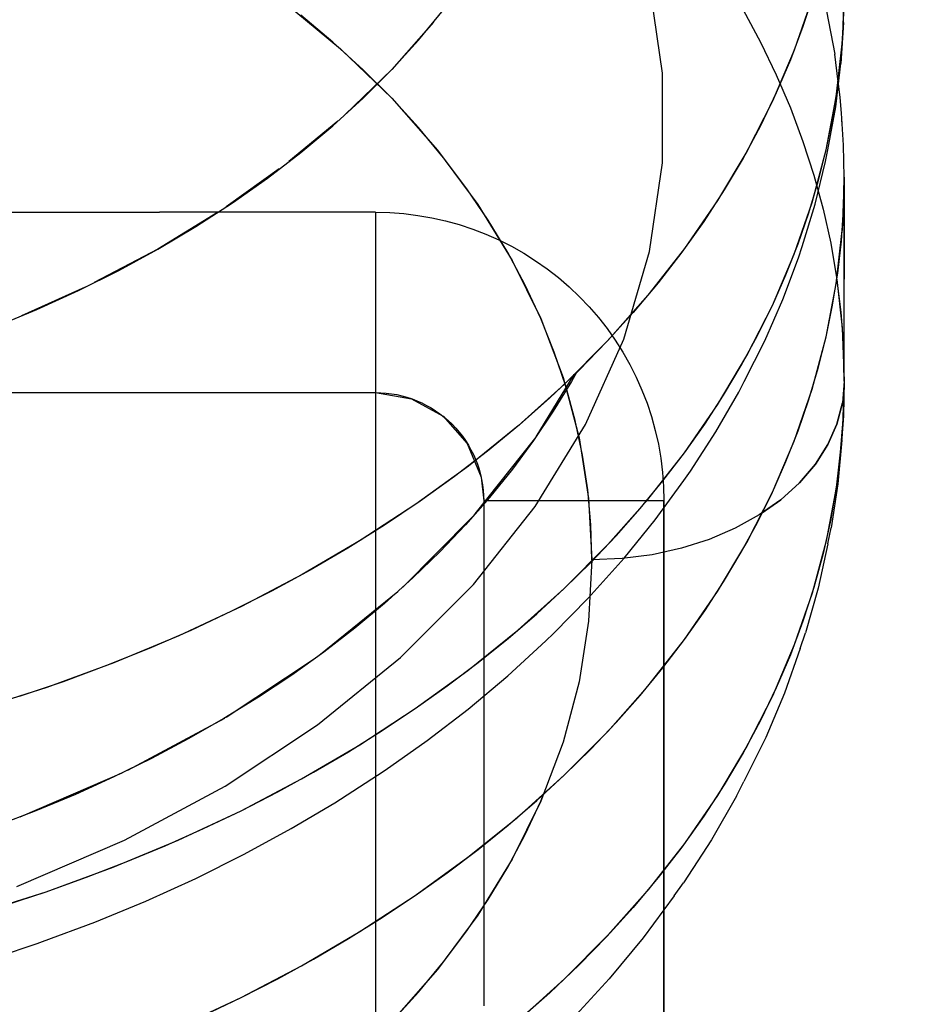
# Model space of a CAD drawing. Units: millimetres. Extents: x -1787 to 17859, y -373 to 12712.
# Drawn here: x 7777 to 7797, y 2982 to 3004 of the extents above; entities that cross this region are included whole.
import ezdxf

# ---------------------------------------------------------------- set-up
doc = ezdxf.new("R2010")
doc.units = ezdxf.units.MM
doc.layers.add('______', color=7, linetype='Continuous')
doc.dimstyles.new('Qitele', dxfattribs={"dimscale": 85, "dimtxt": 4, "dimasz": 5, "dimexe": 4, "dimexo": 0, "dimgap": 3, "dimtad": 1, "dimdec": 0, "dimrnd": 10, "dimzin": 1, "dimtxsty": 'Standard', "dimblk": 'OBLIQUE', "dimcen": 5, "dimdle": 4, "dimclrd": 256, "dimclre": 256, "dimclrt": 256, "dimadec": 0, "dimazin": 0, "dimtfac": 1, "dimtdec": 0, "dimtmove": 0, "dimatfit": 3, "dimldrblk": 'OBLIQUE', "dimfxl": 6, "dimfxlon": 1, "dimlwd": 40, "dimlwe": 30, "dimarcsym": 0})

# ---------------------------------------------------------------- blocks, each defined once
blk = doc.blocks.new('_Oblique')
at = {"color": 0, "linetype": 'ByBlock', "lineweight": -2}
blk.add_line((-0.5, -0.5), (0.5, 0.5), dxfattribs=at)
blk = doc.blocks.new('*D8')
at = {"lineweight": 40, "transparency": 16777216}
blk.add_line((2342.485, 9459.33), (2342.485, 1862.331), dxfattribs=at)
at = {"lineweight": 30, "transparency": 16777216}
for p, q in [((2852.485, 9119.33), (2002.485, 9119.33)), ((2852.485, 2202.331), (2002.485, 2202.331))]:
    blk.add_line(p, q, dxfattribs=at)
at = {"layer": 'Defpoints', "color": 0, "transparency": 16777216}
for p in [(8649.328, 9119.33), (2342.485, 2202.331), (7693.777, 2202.331)]:
    blk.add_point(p, dxfattribs=at)
at = {"lineweight": 40, "transparency": 16777216, "xscale": 425, "yscale": 425, "zscale": 425}
for p, rotation in [((2342.485, 9119.33), 90), ((2342.485, 2202.331), 270)]:
    blk.add_blockref('_Oblique', p, dxfattribs=dict(at, rotation=rotation))
at = {"transparency": 16777216, "insert": (1909.881, 5751.214), "char_height": 340, "attachment_point": 5, "rotation": 90}
blk.add_mtext('6920', dxfattribs=at)
blk = doc.blocks.new('*D9')
at = {"lineweight": 40, "transparency": 16777216}
blk.add_line((1560.366, 354.028), (1560.366, 11005.724), dxfattribs=at)
at = {"lineweight": 30, "transparency": 16777216}
for p, q in [((2070.366, 10665.724), (1220.366, 10665.724)), ((2070.366, 694.028), (1220.366, 694.028))]:
    blk.add_line(p, q, dxfattribs=at)
at = {"layer": 'Defpoints', "color": 0, "transparency": 16777216}
for p in [(1560.366, 10665.724), (8664.909, 10665.724), (7689.677, 694.028)]:
    blk.add_point(p, dxfattribs=at)
at = {"lineweight": 40, "transparency": 16777216, "xscale": 425, "yscale": 425, "zscale": 425}
for p, rotation in [((1560.366, 10665.724), 90), ((1560.366, 694.028), 270)]:
    blk.add_blockref('_Oblique', p, dxfattribs=dict(at, rotation=rotation))
at = {"transparency": 16777216, "insert": (1127.762, 5751.214), "char_height": 340, "attachment_point": 5, "rotation": 90}
blk.add_mtext('9970', dxfattribs=at)

msp = doc.modelspace()

# ---------------------------------------------------------------- linework, layer by layer
at = {"layer": '______'}
for p, q in [((7791.123, 3002.323), (7790.837, 3004.296)), ((7794.486, 3004.112), (7794.244, 3003.363)), ((7795.159, 3004.16), (7795.114, 3002.976)), ((7795.143, 3003.449), (7795.159, 3004.16)), ((7782.733, 3003.897), (7783.98, 3002.864)), ((7794.448, 3003.987), (7794.051, 3002.837)), ((7785.713, 3003.059), (7786.269, 3003.728)), ((7792.916, 3003.734), (7793.301, 3003.016)), ((7794.766, 3003.7), (7794.947, 3002.744)), ((7783.809, 3003.016), (7783.1, 3003.609)), ((7786.045, 3003.459), (7785.116, 3002.407)), ((7795.143, 3003.449), (7795.083, 3002.54)), ((7795.095, 3002.74), (7795.143, 3003.449)), ((7794.244, 3003.363), (7793.966, 3002.622)), ((7784.481, 3002.402), (7783.809, 3003.016)), ((7785.116, 3002.407), (7785.713, 3003.059)), ((7793.301, 3003.016), (7793.651, 3002.289)), ((7783.98, 3002.864), (7785.116, 3001.769)), ((7794.051, 3002.837), (7793.567, 3001.704)), ((7794.981, 3001.796), (7795.114, 3002.976)), ((7793.966, 3002.622), (7793.651, 3001.887)), ((7795.026, 3002.13), (7794.947, 3002.744)), ((7795.014, 3002.032), (7795.095, 3002.74)), ((7785.116, 3002.407), (7784.078, 3001.405)), ((7784.481, 3001.774), (7785.116, 3002.407)), ((7785.116, 3001.769), (7784.481, 3002.402)), ((7794.97, 3001.58), (7795.083, 3002.54)), ((7791.123, 3000.34), (7791.123, 3002.323)), ((7793.651, 3002.289), (7793.966, 3001.555)), ((7794.902, 3001.325), (7795.014, 3002.032)), ((7795.07, 3001.785), (7795.031, 3002.092)), ((7783.809, 3001.16), (7784.481, 3001.774)), ((7785.116, 3001.769), (7786.134, 3000.617)), ((7785.713, 3001.117), (7785.116, 3001.769)), ((7793.567, 3001.704), (7792.999, 3000.591)), ((7793.651, 3001.887), (7793.301, 3001.16)), ((7794.758, 3000.622), (7794.981, 3001.796)), ((7795.095, 3001.436), (7795.07, 3001.785)), ((7793.966, 3001.555), (7794.244, 3000.813)), ((7794.798, 3000.624), (7794.97, 3001.58)), ((7783.921, 3001.263), (7782.835, 3000.364)), ((7794.758, 3000.622), (7794.902, 3001.325)), ((7795.143, 3000.727), (7795.095, 3001.436)), ((7795.114, 3001.2), (7795.105, 3001.278)), ((7783.1, 3000.568), (7783.809, 3001.16)), ((7786.269, 3000.448), (7785.713, 3001.117)), ((7793.301, 3001.16), (7792.916, 3000.442)), ((7795.119, 3001.08), (7795.114, 3001.2)), ((7786.134, 3000.617), (7787.027, 2999.415)), ((7794.244, 3000.813), (7794.486, 3000.064)), ((7794.448, 2999.459), (7794.758, 3000.622)), ((7794.582, 2999.923), (7794.758, 3000.622)), ((7794.747, 3000.366), (7794.798, 3000.624)), ((7795.159, 3000.016), (7795.143, 3000.727)), ((7782.357, 2999.997), (7783.1, 3000.568)), ((7786.785, 2999.763), (7786.269, 3000.448)), ((7792.999, 3000.591), (7792.348, 2999.501)), ((7792.916, 3000.442), (7792.496, 2999.735)), ((7782.622, 3000.201), (7781.445, 2999.362)), ((7790.837, 2998.367), (7791.123, 3000.34)), ((7794.517, 2999.418), (7794.747, 3000.366)), ((7781.579, 2999.449), (7782.357, 2999.997)), ((7794.486, 3000.064), (7794.691, 2999.31)), ((7795.159, 3000.016), (7795.114, 2998.833)), ((7795.143, 2999.306), (7795.159, 3000.016)), ((7795.159, 3000.016), (7795.159, 2997.754)), ((7795.159, 2997.754), (7795.159, 3000.016)), ((7787.259, 2999.063), (7786.785, 2999.763)), ((7792.496, 2999.735), (7792.041, 2999.037)), ((7794.375, 2999.228), (7794.582, 2999.923)), ((7780.769, 2998.924), (7781.579, 2999.449)), ((7787.027, 2999.415), (7787.792, 2998.168)), ((7792.348, 2999.501), (7791.616, 2998.437)), ((7794.05, 2998.309), (7794.448, 2999.459)), ((7794.229, 2998.479), (7794.517, 2999.418)), ((7794.691, 2999.31), (7794.859, 2998.552)), ((7795.095, 2998.596), (7795.143, 2999.306)), ((7775.159, 2999.241), (7779.959, 2999.241)), ((7781.253, 2999.237), (7779.929, 2998.425)), ((7784.759, 2999.241), (7779.959, 2999.241)), ((7784.759, 2999.241), (7784.759, 2999.079)), ((7784.759, 2999.241), (7785.075, 2999.233)), ((7784.759, 2999.229), (7784.759, 2999.21)), ((7784.759, 2999.21), (7784.759, 2999.182)), ((7784.759, 2999.182), (7784.759, 2999.145)), ((7784.759, 2999.145), (7784.759, 2999.098)), ((7784.759, 2999.098), (7784.759, 2999.041)), ((7784.759, 2999.079), (7784.759, 2998.765)), ((7785.075, 2999.233), (7785.388, 2999.21)), ((7785.388, 2999.21), (7785.698, 2999.172)), ((7785.698, 2999.172), (7786.006, 2999.119)), ((7786.006, 2999.119), (7786.311, 2999.05)), ((7794.136, 2998.537), (7794.375, 2999.228)), ((7779.929, 2998.425), (7780.769, 2998.924)), ((7784.759, 2999.041), (7784.759, 2998.974)), ((7784.759, 2998.974), (7784.759, 2998.898)), ((7784.759, 2998.898), (7784.759, 2998.811)), ((7786.311, 2999.05), (7786.614, 2998.966)), ((7786.614, 2998.966), (7786.914, 2998.868)), ((7786.914, 2998.868), (7787.208, 2998.754)), ((7787.691, 2998.349), (7787.259, 2999.063)), ((7792.041, 2999.037), (7791.553, 2998.352)), ((7784.759, 2998.811), (7784.759, 2998.714)), ((7784.759, 2998.765), (7784.759, 2998.3)), ((7784.759, 2998.714), (7784.759, 2998.607)), ((7787.208, 2998.754), (7787.495, 2998.627)), ((7794.981, 2997.653), (7795.114, 2998.833)), ((7779.929, 2998.425), (7778.515, 2997.68)), ((7779.059, 2997.951), (7779.929, 2998.425)), ((7784.759, 2998.607), (7784.759, 2998.49)), ((7784.759, 2998.49), (7784.759, 2998.365)), ((7787.495, 2998.627), (7787.774, 2998.486)), ((7787.774, 2998.486), (7788.046, 2998.333)), ((7791.616, 2998.437), (7790.804, 2997.402)), ((7793.866, 2997.853), (7794.136, 2998.537)), ((7794.144, 2998.23), (7794.229, 2998.479)), ((7794.859, 2998.552), (7794.99, 2997.79)), ((7795.014, 2997.888), (7795.095, 2998.596)), ((7784.759, 2998.365), (7784.759, 2998.23)), ((7784.759, 2998.3), (7784.759, 2997.685)), ((7784.759, 2998.23), (7784.759, 2998.087)), ((7788.079, 2997.623), (7787.691, 2998.349)), ((7788.046, 2998.333), (7788.311, 2998.165)), ((7790.266, 2996.425), (7790.837, 2998.367)), ((7791.553, 2998.352), (7791.031, 2997.678)), ((7793.566, 2997.175), (7794.05, 2998.309)), ((7793.799, 2997.302), (7794.144, 2998.23)), ((7784.759, 2998.087), (7784.759, 2997.937)), ((7787.792, 2998.168), (7788.423, 2996.886)), ((7788.311, 2998.165), (7788.568, 2997.984)), ((7788.568, 2997.984), (7788.816, 2997.79)), ((7778.162, 2997.504), (7779.059, 2997.951)), ((7784.759, 2997.937), (7784.759, 2997.779)), ((7784.759, 2997.779), (7784.759, 2997.615)), ((7788.816, 2997.79), (7789.055, 2997.585)), ((7793.566, 2997.175), (7793.866, 2997.853)), ((7794.902, 2997.182), (7795.014, 2997.888)), ((7794.99, 2997.79), (7795.084, 2997.025)), ((7778.315, 2997.58), (7776.902, 2996.945)), ((7784.759, 2997.685), (7784.759, 2996.919)), ((7784.759, 2997.615), (7784.759, 2997.445)), ((7788.423, 2996.886), (7788.079, 2997.623)), ((7789.055, 2997.585), (7789.283, 2997.368)), ((7791.031, 2997.678), (7790.477, 2997.018)), ((7794.758, 2996.479), (7794.981, 2997.653)), ((7794.992, 2997.75), (7795.114, 2996.674)), ((7795.159, 2995.491), (7795.159, 2997.754)), ((7795.159, 2995.491), (7795.159, 2997.754)), ((7777.238, 2997.084), (7778.162, 2997.504)), ((7784.759, 2997.445), (7784.759, 2997.27)), ((7789.283, 2997.368), (7789.499, 2997.142)), ((7790.804, 2997.402), (7789.916, 2996.399)), ((7784.759, 2997.27), (7784.759, 2997.091)), ((7789.499, 2997.142), (7789.703, 2996.905)), ((7792.997, 2996.062), (7793.566, 2997.175)), ((7793.234, 2996.504), (7793.566, 2997.175)), ((7793.398, 2996.386), (7793.799, 2997.302)), ((7794.758, 2996.479), (7794.902, 2997.182)), ((7776.291, 2996.692), (7777.238, 2997.084)), ((7784.759, 2997.091), (7784.759, 2996.909)), ((7784.759, 2996.919), (7784.759, 2996.002)), ((7784.759, 2996.909), (7784.759, 2996.724)), ((7788.423, 2996.886), (7788.918, 2995.573)), ((7788.723, 2996.139), (7788.423, 2996.886)), ((7789.703, 2996.905), (7789.896, 2996.659)), ((7790.477, 2997.018), (7789.891, 2996.372)), ((7795.084, 2997.025), (7795.14, 2996.258)), ((7784.759, 2996.724), (7784.759, 2996.537)), ((7795.114, 2996.674), (7795.159, 2995.491)), ((7784.759, 2996.537), (7784.759, 2996.35)), ((7789.896, 2996.659), (7790.077, 2996.402)), ((7792.873, 2995.841), (7793.234, 2996.504)), ((7794.447, 2995.316), (7794.758, 2996.479)), ((7794.582, 2995.779), (7794.758, 2996.479)), ((7784.759, 2996.35), (7784.759, 2996.162)), ((7789.916, 2996.399), (7788.954, 2995.431)), ((7789.891, 2996.372), (7789.274, 2995.741)), ((7789.419, 2994.534), (7790.266, 2996.425)), ((7790.077, 2996.402), (7790.246, 2996.135)), ((7792.941, 2995.484), (7793.398, 2996.386)), ((7795.159, 2995.491), (7795.14, 2996.258)), ((7784.759, 2996.162), (7784.759, 2995.974)), ((7788.977, 2995.384), (7788.723, 2996.139)), ((7790.246, 2996.135), (7790.402, 2995.861)), ((7792.345, 2994.971), (7792.997, 2996.062)), ((7784.759, 2996.002), (7784.759, 2994.936)), ((7784.759, 2995.974), (7784.759, 2995.788)), ((7790.402, 2995.861), (7790.543, 2995.581)), ((7792.482, 2995.187), (7792.873, 2995.841)), ((7784.759, 2995.788), (7784.759, 2995.603)), ((7784.759, 2995.603), (7784.759, 2995.421)), ((7788.319, 2994.256), (7789.168, 2995.64)), ((7789.274, 2995.741), (7788.626, 2995.125)), ((7788.918, 2995.573), (7789.273, 2994.238)), ((7789.217, 2995.686), (7789.107, 2995.486)), ((7790.543, 2995.581), (7790.67, 2995.296)), ((7794.375, 2995.085), (7794.582, 2995.779)), ((7784.759, 2995.421), (7784.759, 2995.241)), ((7788.954, 2995.431), (7787.92, 2994.5)), ((7789.107, 2995.486), (7788.703, 2994.826)), ((7789.186, 2994.621), (7788.977, 2995.384)), ((7792.823, 2995.253), (7792.941, 2995.484)), ((7795.159, 2995.491), (7795.114, 2994.308)), ((7795.159, 2995.491), (7795.118, 2995.014)), ((7795.159, 2995.491), (7795.118, 2995.014)), ((7795.159, 2995.491), (7795.14, 2994.724)), ((7775.159, 2995.241), (7784.759, 2995.241)), ((7784.759, 2995.241), (7784.877, 2995.238)), ((7784.759, 2995.241), (7785.553, 2995.106)), ((7784.877, 2995.238), (7784.995, 2995.23)), ((7784.995, 2995.23), (7785.111, 2995.215)), ((7785.111, 2995.215), (7785.227, 2995.195)), ((7785.227, 2995.195), (7785.341, 2995.17)), ((7785.341, 2995.17), (7785.455, 2995.138)), ((7785.455, 2995.138), (7785.567, 2995.101)), ((7790.67, 2995.296), (7790.782, 2995.004)), ((7792.062, 2994.542), (7792.482, 2995.187)), ((7792.313, 2994.369), (7792.823, 2995.253)), ((7794.049, 2994.165), (7794.447, 2995.316)), ((7784.759, 2994.936), (7784.759, 2993.721)), ((7785.553, 2995.106), (7786.258, 2994.716)), ((7785.567, 2995.101), (7785.677, 2995.059)), ((7785.677, 2995.059), (7785.785, 2995.011)), ((7785.785, 2995.011), (7785.89, 2994.958)), ((7785.89, 2994.958), (7785.992, 2994.901)), ((7788.626, 2995.125), (7787.949, 2994.525)), ((7790.782, 2995.004), (7790.881, 2994.707)), ((7791.612, 2993.906), (7792.345, 2994.971)), ((7794.136, 2994.394), (7794.375, 2995.085)), ((7794.996, 2994.543), (7795.118, 2995.014)), ((7795.118, 2995.014), (7794.996, 2994.543)), ((7785.992, 2994.901), (7786.091, 2994.838)), ((7786.091, 2994.838), (7786.187, 2994.77)), ((7786.187, 2994.77), (7786.281, 2994.697)), ((7786.258, 2994.716), (7786.794, 2994.114)), ((7788.703, 2994.826), (7788.266, 2994.177)), ((7790.881, 2994.707), (7790.965, 2994.403)), ((7795.068, 2993.825), (7795.14, 2994.724)), ((7795.14, 2994.724), (7795.084, 2993.957)), ((7795.107, 2994.183), (7795.14, 2994.724)), ((7786.281, 2994.697), (7786.37, 2994.62)), ((7786.37, 2994.62), (7786.455, 2994.539)), ((7786.455, 2994.539), (7786.536, 2994.454)), ((7787.92, 2994.5), (7786.817, 2993.61)), ((7787.949, 2994.525), (7787.242, 2993.942)), ((7788.302, 2992.715), (7789.419, 2994.534)), ((7789.349, 2993.854), (7789.186, 2994.621)), ((7791.612, 2993.906), (7792.062, 2994.542)), ((7794.795, 2994.087), (7794.996, 2994.543)), ((7794.996, 2994.543), (7794.795, 2994.087)), ((7786.536, 2994.454), (7786.613, 2994.365)), ((7786.613, 2994.365), (7786.685, 2994.273)), ((7786.685, 2994.273), (7786.753, 2994.177)), ((7790.965, 2994.403), (7791.035, 2994.095)), ((7791.75, 2993.501), (7792.313, 2994.369)), ((7793.866, 2993.71), (7794.136, 2994.394)), ((7795.114, 2994.308), (7794.981, 2993.128)), ((7786.753, 2994.177), (7786.817, 2994.077)), ((7786.794, 2994.114), (7787.1, 2993.368)), ((7786.817, 2994.077), (7786.875, 2993.974)), ((7786.972, 2992.555), (7788.291, 2994.215)), ((7788.266, 2994.177), (7787.794, 2993.541)), ((7789.273, 2994.238), (7789.487, 2992.889)), ((7791.035, 2994.095), (7791.089, 2993.784)), ((7793.566, 2993.032), (7794.049, 2994.165)), ((7794.518, 2993.651), (7794.795, 2994.087)), ((7794.795, 2994.087), (7794.518, 2993.651)), ((7795.107, 2994.183), (7795.019, 2993.218)), ((7787.242, 2993.942), (7786.507, 2993.377)), ((7786.875, 2993.974), (7786.928, 2993.869)), ((7786.928, 2993.869), (7786.975, 2993.762)), ((7789.466, 2993.082), (7789.349, 2993.854)), ((7790.8, 2992.871), (7791.612, 2993.906)), ((7791.134, 2993.282), (7791.612, 2993.906)), ((7795.084, 2993.957), (7794.99, 2993.192)), ((7795.019, 2993.218), (7795.084, 2993.957)), ((7784.759, 2993.721), (7784.759, 2992.357)), ((7786.817, 2993.61), (7785.649, 2992.763)), ((7786.975, 2993.762), (7787.018, 2993.652)), ((7787.018, 2993.652), (7787.055, 2993.541)), ((7791.089, 2993.784), (7791.128, 2993.472)), ((7793.566, 2993.032), (7793.866, 2993.71)), ((7794.168, 2993.241), (7794.518, 2993.651)), ((7794.518, 2993.651), (7794.168, 2993.241)), ((7787.055, 2993.541), (7787.086, 2993.427)), ((7787.086, 2993.427), (7787.112, 2993.311)), ((7787.794, 2993.541), (7787.29, 2992.916)), ((7791.128, 2993.472), (7791.151, 2993.157)), ((7791.6, 2993.294), (7791.75, 2993.501)), ((7786.507, 2993.377), (7785.746, 2992.83)), ((7787.1, 2993.368), (7787.159, 2992.841)), ((7787.112, 2993.311), (7787.133, 2993.195)), ((7787.133, 2993.195), (7787.147, 2993.078)), ((7790.628, 2992.668), (7791.134, 2993.282)), ((7790.963, 2992.417), (7791.6, 2993.294)), ((7793.751, 2992.865), (7794.168, 2993.241)), ((7794.168, 2993.241), (7793.751, 2992.865)), ((7794.99, 2993.192), (7794.859, 2992.43)), ((7795.019, 2993.218), (7794.868, 2992.242)), ((7787.147, 2993.078), (7787.156, 2992.96)), ((7787.156, 2992.96), (7787.159, 2992.841)), ((7789.536, 2992.307), (7789.466, 2993.082)), ((7791.151, 2993.157), (7791.159, 2992.841)), ((7792.997, 2991.918), (7793.566, 2993.032)), ((7793.234, 2992.361), (7793.566, 2993.032)), ((7794.981, 2993.128), (7794.758, 2991.955)), ((7785.649, 2992.763), (7784.419, 2991.961)), ((7785.746, 2992.83), (7784.958, 2992.302)), ((7787.29, 2992.916), (7786.753, 2992.306)), ((7787.337, 2992.841), (7787.159, 2992.841)), ((7787.159, 2992.841), (7787.159, 2981.64)), ((7787.518, 2992.841), (7787.337, 2992.841)), ((7787.702, 2992.841), (7787.518, 2992.841)), ((7787.887, 2992.841), (7787.702, 2992.841)), ((7788.073, 2992.841), (7787.887, 2992.841)), ((7788.26, 2992.841), (7788.073, 2992.841)), ((7788.446, 2992.841), (7788.26, 2992.841)), ((7788.631, 2992.841), (7788.446, 2992.841)), ((7788.815, 2992.841), (7788.631, 2992.841)), ((7788.996, 2992.841), (7788.815, 2992.841)), ((7789.174, 2992.841), (7788.996, 2992.841)), ((7789.348, 2992.841), (7789.174, 2992.841)), ((7789.517, 2992.841), (7789.348, 2992.841)), ((7789.487, 2992.889), (7789.559, 2991.531)), ((7789.68, 2992.841), (7789.517, 2992.841)), ((7789.837, 2992.841), (7789.68, 2992.841)), ((7789.987, 2992.841), (7789.837, 2992.841)), ((7789.911, 2991.868), (7790.8, 2992.871)), ((7790.13, 2992.841), (7789.987, 2992.841)), ((7790.264, 2992.841), (7790.13, 2992.841)), ((7790.39, 2992.841), (7790.264, 2992.841)), ((7790.507, 2992.841), (7790.39, 2992.841)), ((7790.614, 2992.841), (7790.507, 2992.841)), ((7790.712, 2992.841), (7790.614, 2992.841)), ((7790.8, 2992.841), (7790.712, 2992.841)), ((7790.878, 2992.841), (7790.8, 2992.841)), ((7790.946, 2992.841), (7790.878, 2992.841)), ((7791.005, 2992.841), (7790.946, 2992.841)), ((7791.053, 2992.841), (7791.005, 2992.841)), ((7791.092, 2992.841), (7791.053, 2992.841)), ((7791.122, 2992.841), (7791.092, 2992.841)), ((7791.143, 2992.841), (7791.122, 2992.841)), ((7791.159, 2981.64), (7791.159, 2992.841)), ((7791.159, 2992.841), (7791.159, 2991.917)), ((7793.751, 2992.865), (7793.272, 2992.527)), ((7793.34, 2992.575), (7793.751, 2992.865)), ((7786.929, 2990.986), (7788.302, 2992.715)), ((7790.095, 2992.066), (7790.628, 2992.668)), ((7793.272, 2992.527), (7792.74, 2992.232)), ((7784.958, 2992.302), (7784.145, 2991.793)), ((7784.759, 2992.357), (7784.759, 2990.845)), ((7785.362, 2990.929), (7786.889, 2992.46)), ((7786.753, 2992.306), (7786.185, 2991.71)), ((7789.559, 2991.531), (7789.536, 2992.307)), ((7790.278, 2991.57), (7790.963, 2992.417)), ((7792.873, 2991.698), (7793.234, 2992.361)), ((7794.859, 2992.43), (7794.691, 2991.672)), ((7792.74, 2992.232), (7792.161, 2991.985)), ((7794.798, 2991.883), (7794.868, 2992.242)), ((7784.419, 2991.961), (7783.129, 2991.206)), ((7788.947, 2990.899), (7789.911, 2991.868)), ((7789.534, 2991.476), (7790.095, 2992.066)), ((7791.159, 2991.917), (7791.159, 2989.663)), ((7792.161, 2991.985), (7791.545, 2991.789)), ((7792.345, 2990.828), (7792.997, 2991.918)), ((7794.758, 2991.955), (7794.448, 2990.793)), ((7794.798, 2991.883), (7794.584, 2990.901)), ((7784.145, 2991.793), (7783.307, 2991.305)), ((7786.185, 2991.71), (7785.585, 2991.129)), ((7790.899, 2991.646), (7790.234, 2991.56)), ((7791.545, 2991.789), (7790.899, 2991.646)), ((7792.482, 2991.044), (7792.873, 2991.698)), ((7794.691, 2991.672), (7794.486, 2990.918)), ((7788.947, 2990.899), (7789.534, 2991.476)), ((7789.477, 2990.678), (7790.278, 2991.57)), ((7789.559, 2991.531), (7789.487, 2990.174)), ((7790.234, 2991.56), (7789.559, 2991.531)), ((7783.129, 2991.206), (7781.785, 2990.5)), ((7783.307, 2991.305), (7782.446, 2990.837)), ((7785.585, 2991.129), (7784.956, 2990.565)), ((7792.062, 2990.399), (7792.482, 2991.044)), ((7782.446, 2990.837), (7781.563, 2990.391)), ((7783.502, 2989.409), (7785.25, 2990.828)), ((7784.759, 2990.845), (7784.759, 2989.186)), ((7785.312, 2989.365), (7786.929, 2990.986)), ((7787.912, 2989.969), (7788.947, 2990.899)), ((7788.335, 2990.336), (7788.947, 2990.899)), ((7791.612, 2989.763), (7792.345, 2990.828)), ((7794.448, 2990.793), (7794.051, 2989.643)), ((7794.486, 2990.918), (7794.244, 2990.169)), ((7794.584, 2990.901), (7794.303, 2989.914)), ((7784.956, 2990.565), (7784.298, 2990.017)), ((7788.706, 2989.901), (7789.477, 2990.678)), ((7781.785, 2990.5), (7780.39, 2989.847)), ((7781.563, 2990.391), (7780.658, 2989.967)), ((7784.759, 2990.43), (7784.759, 2990.401)), ((7787.697, 2989.787), (7788.335, 2990.336)), ((7791.612, 2989.763), (7792.062, 2990.399)), ((7789.487, 2990.174), (7789.273, 2988.824)), ((7794.244, 2990.169), (7793.966, 2989.427)), ((7780.658, 2989.967), (7779.733, 2989.564)), ((7784.298, 2990.017), (7783.611, 2989.487)), ((7786.808, 2989.078), (7787.912, 2989.969)), ((7788.54, 2989.738), (7788.706, 2989.901)), ((7794.183, 2989.564), (7794.303, 2989.914)), ((7780.39, 2989.847), (7778.948, 2989.247)), ((7787.034, 2989.253), (7787.697, 2989.787)), ((7787.695, 2988.961), (7788.54, 2989.738)), ((7790.8, 2988.728), (7791.612, 2989.763)), ((7791.134, 2989.138), (7791.612, 2989.763)), ((7779.733, 2989.564), (7778.789, 2989.185)), ((7783.611, 2989.487), (7782.897, 2988.975)), ((7791.159, 2989.663), (7791.159, 2986.088)), ((7794.051, 2989.643), (7793.567, 2988.51)), ((7794.183, 2989.564), (7793.836, 2988.578)), ((7778.948, 2989.247), (7777.462, 2988.702)), ((7781.439, 2988.04), (7783.416, 2989.347)), ((7783.47, 2987.87), (7785.312, 2989.365)), ((7786.348, 2988.734), (7787.034, 2989.253)), ((7793.966, 2989.427), (7793.651, 2988.693)), ((7778.789, 2989.185), (7777.827, 2988.829)), ((7784.759, 2989.186), (7784.759, 2987.38)), ((7785.639, 2988.231), (7786.808, 2989.078)), ((7790.628, 2988.524), (7791.134, 2989.138)), ((7791.159, 2988.775), (7791.159, 2989.171)), ((7791.159, 2989.171), (7791.159, 2987.241)), ((7777.827, 2988.829), (7776.849, 2988.497)), ((7782.897, 2988.975), (7782.156, 2988.483)), ((7786.815, 2988.223), (7787.695, 2988.961)), ((7789.273, 2988.824), (7788.918, 2987.489)), ((7777.462, 2988.702), (7775.938, 2988.214)), ((7785.639, 2988.231), (7786.348, 2988.734)), ((7789.911, 2987.724), (7790.8, 2988.728)), ((7791.159, 2987.781), (7791.159, 2988.775)), ((7793.651, 2988.693), (7793.301, 2987.966)), ((7782.156, 2988.483), (7781.391, 2988.01)), ((7790.095, 2987.922), (7790.628, 2988.524)), ((7793.567, 2988.51), (7792.999, 2987.397)), ((7793.836, 2988.578), (7793.42, 2987.594)), ((7784.408, 2987.428), (7785.639, 2988.231)), ((7784.907, 2987.744), (7785.639, 2988.231)), ((7785.905, 2987.525), (7786.815, 2988.223)), ((7779.258, 2986.866), (7781.412, 2988.023)), ((7781.391, 2988.01), (7780.601, 2987.558)), ((7793.301, 2987.966), (7792.916, 2987.248)), ((7781.422, 2986.515), (7783.47, 2987.87)), ((7784.154, 2987.273), (7784.907, 2987.744)), ((7788.947, 2986.756), (7789.911, 2987.724)), ((7789.534, 2987.333), (7790.095, 2987.922)), ((7791.159, 2986.679), (7791.159, 2987.781)), ((7780.601, 2987.558), (7779.787, 2987.126)), ((7784.97, 2986.867), (7785.905, 2987.525)), ((7793.42, 2987.594), (7792.934, 2986.614)), ((7783.117, 2986.674), (7784.408, 2987.428)), ((7784.759, 2987.38), (7784.759, 2985.429)), ((7788.918, 2987.489), (7788.423, 2986.177)), ((7788.947, 2986.756), (7789.534, 2987.333)), ((7792.999, 2987.397), (7792.348, 2986.307)), ((7779.787, 2987.126), (7778.952, 2986.716)), ((7783.38, 2986.821), (7784.154, 2987.273)), ((7791.159, 2984.649), (7791.159, 2987.241)), ((7792.916, 2987.248), (7792.496, 2986.54)), ((7784.803, 2986.756), (7784.97, 2986.867)), ((7776.87, 2985.83), (7779.135, 2986.806)), ((7778.952, 2986.716), (7778.096, 2986.329)), ((7781.772, 2985.968), (7783.117, 2986.674)), ((7782.586, 2986.385), (7783.38, 2986.821)), ((7783.854, 2986.143), (7784.803, 2986.756)), ((7787.912, 2985.825), (7788.947, 2986.756)), ((7788.335, 2986.193), (7788.947, 2986.756)), ((7791.159, 2985.47), (7791.159, 2986.679)), ((7779.188, 2985.315), (7781.422, 2986.515)), ((7792.496, 2986.54), (7792.041, 2985.843)), ((7792.769, 2986.29), (7792.934, 2986.614)), ((7778.096, 2986.329), (7777.22, 2985.964)), ((7781.772, 2985.968), (7782.586, 2986.385)), ((7787.697, 2985.644), (7788.335, 2986.193)), ((7788.423, 2986.177), (7788.485, 2986.332)), ((7792.348, 2986.307), (7791.616, 2985.243)), ((7792.769, 2986.29), (7792.216, 2985.324)), ((7777.204, 2985.958), (7777.204, 2985.974)), ((7780.376, 2985.315), (7781.772, 2985.968)), ((7780.94, 2985.57), (7781.772, 2985.968)), ((7782.888, 2985.57), (7783.854, 2986.143)), ((7788.423, 2986.177), (7787.792, 2984.894)), ((7788.079, 2985.44), (7788.423, 2986.177)), ((7791.159, 2986.088), (7791.159, 2981.207)), ((7777.22, 2985.964), (7776.326, 2985.622)), ((7786.808, 2984.935), (7787.912, 2985.825)), ((7792.041, 2985.843), (7791.553, 2985.158)), ((7780.091, 2985.191), (7780.94, 2985.57)), ((7781.843, 2985), (7782.888, 2985.57)), ((7787.034, 2985.11), (7787.697, 2985.644)), ((7776.793, 2984.284), (7779.188, 2985.315)), ((7778.932, 2984.715), (7780.376, 2985.315)), ((7784.759, 2985.429), (7784.759, 2983.332)), ((7787.691, 2984.714), (7788.079, 2985.44)), ((7791.159, 2984.649), (7791.159, 2985.47)), ((7792.216, 2985.324), (7791.594, 2984.371)), ((7779.224, 2984.831), (7780.091, 2985.191)), ((7786.348, 2984.591), (7787.034, 2985.11)), ((7791.616, 2985.243), (7790.804, 2984.208)), ((7791.553, 2985.158), (7791.031, 2984.484)), ((7780.766, 2984.464), (7781.843, 2985)), ((7785.639, 2984.087), (7786.808, 2984.935)), ((7787.792, 2984.894), (7787.027, 2983.648)), ((7777.445, 2984.171), (7778.932, 2984.715)), ((7778.342, 2984.491), (7779.224, 2984.831)), ((7787.259, 2984), (7787.691, 2984.714)), ((7777.445, 2984.171), (7778.342, 2984.491)), ((7779.659, 2983.963), (7780.766, 2984.464)), ((7785.639, 2984.087), (7786.348, 2984.591)), ((7791.031, 2984.484), (7790.477, 2983.824)), ((7791.385, 2984.082), (7791.594, 2984.371)), ((7775.919, 2983.683), (7777.445, 2984.171)), ((7776.534, 2983.871), (7777.445, 2984.171)), ((7784.408, 2983.285), (7785.639, 2984.087)), ((7784.907, 2983.6), (7785.639, 2984.087)), ((7786.785, 2983.3), (7787.259, 2984)), ((7790.804, 2984.208), (7789.916, 2983.205)), ((7791.385, 2984.082), (7790.699, 2983.151)), ((7778.526, 2983.496), (7779.659, 2983.963)), ((7790.477, 2983.824), (7789.891, 2983.178)), ((7784.154, 2983.13), (7784.907, 2983.6)), ((7787.027, 2983.648), (7786.134, 2982.446)), ((7791.159, 2982.733), (7791.159, 2983.775)), ((7791.159, 2981.64), (7791.159, 2983.775)), ((7777.369, 2983.066), (7778.526, 2983.496)), ((7784.759, 2983.508), (7784.759, 2982.824)), ((7783.117, 2982.53), (7784.408, 2983.285)), ((7783.38, 2982.677), (7784.154, 2983.13)), ((7784.759, 2983.332), (7784.759, 2981.092)), ((7786.269, 2982.614), (7786.785, 2983.3)), ((7789.916, 2983.205), (7788.954, 2982.237)), ((7789.891, 2983.178), (7789.274, 2982.547)), ((7790.699, 2983.151), (7789.945, 2982.239)), ((7776.078, 2982.634), (7777.245, 2983.024)), ((7777.245, 2983.024), (7777.369, 2983.066)), ((7784.759, 2982.824), (7784.759, 2980.93)), ((7791.159, 2981.207), (7791.159, 2982.733)), ((7781.772, 2981.825), (7783.117, 2982.53)), ((7782.586, 2982.242), (7783.38, 2982.677)), ((7785.713, 2981.945), (7786.269, 2982.614)), ((7789.274, 2982.547), (7788.626, 2981.931)), ((7786.134, 2982.446), (7785.116, 2981.293)), ((7781.772, 2981.825), (7782.586, 2982.242)), ((7788.954, 2982.237), (7787.92, 2981.306)), ((7789.945, 2982.239), (7789.126, 2981.349)), ((7780.376, 2981.172), (7781.772, 2981.825)), ((7780.94, 2981.427), (7781.772, 2981.825)), ((7785.116, 2981.293), (7785.713, 2981.945)), ((7788.626, 2981.931), (7787.948, 2981.331))]:
    msp.add_line(p, q, dxfattribs=at)

# ---------------------------------------------------------------- dimensions: what is measured, and where the dimension line sits
at = {"color": 0}
for base, p1, p2, picture, middle in [((1560.366, 10665.724), (7689.677, 694.028), (8664.909, 10665.724), '*D9', (1560.366, 5751.214)), ((2342.485, 2202.331), (8649.328, 9119.33), (7693.777, 2202.331), '*D8', (2342.485, 5751.214))]:
    dim = msp.add_linear_dim(base=base, p1=p1, p2=p2, angle=270, dimstyle='Qitele', dxfattribs=at)
    dim.commit()
    dim.dimension.update_dxf_attribs({"geometry": picture, "text_midpoint": middle, "dimtype": 160})

doc.saveas('drawing.dxf')
